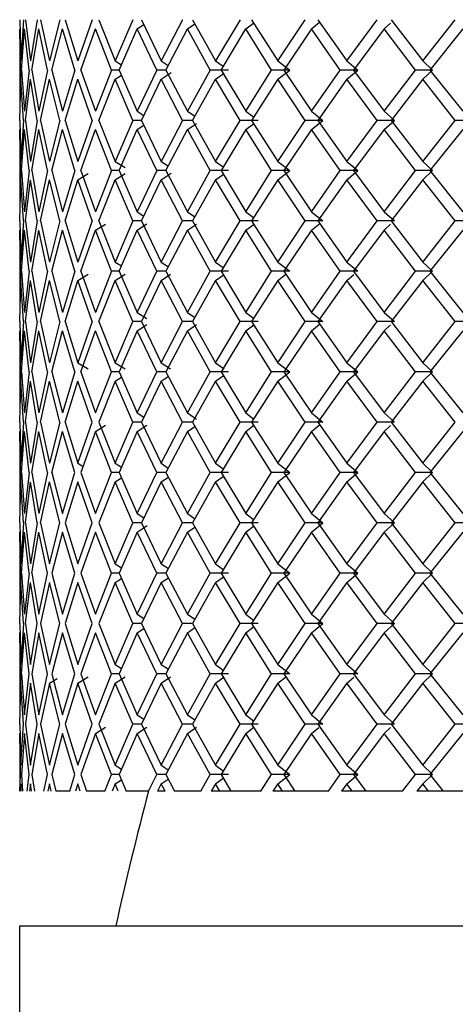
# Model space of a CAD drawing. Units: millimetres. Extents: x -23 to 23, y -72 to 94.
# Drawn here: x -16 to -9, y 65 to 81 of the extents above; entities that cross this region are included whole.
import ezdxf

# ---------------------------------------------------------------- set-up
doc = ezdxf.new("R2010")
doc.units = ezdxf.units.MM

msp = doc.modelspace()

# ---------------------------------------------------------------- linework, layer by layer
at = {"color": 7, "linetype": 'Continuous', "lineweight": 25}
for p, q in [((-15.999, 80.633), (-15.981, 79.992)), ((-15.938, 80.633), (-15.981, 79.992)), ((-15.911, 80.633), (-15.832, 79.992)), ((-15.728, 80.633), (-15.832, 79.992)), ((-15.674, 80.633), (-15.535, 79.992)), ((-15.372, 80.633), (-15.535, 79.992)), ((-15.29, 80.633), (-15.092, 79.992)), ((-14.871, 80.633), (-15.092, 79.992)), ((-14.764, 80.633), (-14.509, 79.992)), ((-14.232, 80.633), (-14.509, 79.992)), ((-14.1, 80.633), (-13.79, 79.992)), ((-13.46, 80.633), (-13.79, 79.992)), ((-13.304, 80.633), (-12.943, 79.992)), ((-12.562, 80.633), (-12.943, 79.992)), ((-12.383, 80.633), (-11.974, 79.992)), ((-11.974, 79.992), (-11.546, 80.633)), ((-11.347, 80.633), (-10.894, 79.992)), ((-10.894, 79.992), (-10.423, 80.633)), ((-10.205, 80.633), (-9.711, 79.992)), ((-9.711, 79.992), (-9.202, 80.633)), ((-16, 80.492), (-16, 79.203)), ((-15.988, 79.848), (-16, 80.489)), ((-15.974, 79.848), (-15.925, 80.489)), ((-15.852, 79.848), (-15.925, 80.489)), ((-15.811, 79.848), (-15.702, 80.489)), ((-15.568, 79.848), (-15.702, 80.489)), ((-15.5, 79.848), (-15.332, 80.489)), ((-15.139, 79.848), (-15.332, 80.489)), ((-15.045, 79.848), (-14.818, 80.489)), ((-14.569, 79.848), (-14.818, 80.489)), ((-14.449, 79.848), (-14.166, 80.489)), ((-14.166, 80.488), (-14.063, 80.556)), ((-13.862, 79.848), (-14.166, 80.489)), ((-13.718, 79.848), (-13.382, 80.489)), ((-13.382, 80.488), (-13.267, 80.568)), ((-13.026, 79.848), (-13.382, 80.489)), ((-12.858, 79.848), (-12.473, 80.489)), ((-12.473, 80.488), (-12.349, 80.58)), ((-12.068, 79.848), (-12.473, 80.489)), ((-11.447, 80.489), (-11.879, 79.848)), ((-11.447, 80.488), (-11.319, 80.592)), ((-10.997, 79.848), (-11.447, 80.489)), ((-10.315, 80.489), (-10.789, 79.848)), ((-9.824, 79.848), (-10.315, 80.489)), ((-10.314, 80.488), (-10.212, 80.58)), ((-9.085, 80.489), (-9.598, 79.848)), ((-14.509, 79.993), (-14.412, 79.931)), ((-13.79, 79.992), (-13.681, 79.919)), ((-12.943, 79.992), (-12.823, 79.907)), ((-11.974, 79.992), (-11.787, 79.848)), ((-10.894, 79.992), (-10.723, 79.848)), ((-9.711, 79.992), (-9.56, 79.848)), ((-15.988, 79.848), (-16, 79.208)), ((-15.974, 79.848), (-15.925, 79.208)), ((-15.852, 79.848), (-15.925, 79.208)), ((-15.811, 79.848), (-15.702, 79.208)), ((-15.568, 79.848), (-15.702, 79.208)), ((-15.5, 79.848), (-15.332, 79.208)), ((-15.139, 79.848), (-15.332, 79.208)), ((-15.045, 79.848), (-14.818, 79.208)), ((-14.569, 79.848), (-14.818, 79.208)), ((-14.449, 79.848), (-14.569, 79.848)), ((-14.509, 79.704), (-14.412, 79.765)), ((-14.449, 79.848), (-14.166, 79.208)), ((-13.862, 79.848), (-14.166, 79.208)), ((-13.718, 79.848), (-13.862, 79.848)), ((-13.79, 79.704), (-13.634, 79.808)), ((-13.718, 79.848), (-13.382, 79.208)), ((-13.026, 79.848), (-13.382, 79.208)), ((-12.74, 79.848), (-13.026, 79.848)), ((-12.942, 79.704), (-12.807, 79.8)), ((-12.858, 79.848), (-12.473, 79.208)), ((-12.473, 79.208), (-12.068, 79.848)), ((-11.787, 79.848), (-12.068, 79.848)), ((-11.974, 79.704), (-11.787, 79.848)), ((-11.879, 79.848), (-11.447, 79.208)), ((-11.447, 79.208), (-10.997, 79.848)), ((-10.723, 79.848), (-10.997, 79.848)), ((-10.893, 79.704), (-10.723, 79.848)), ((-10.789, 79.848), (-10.315, 79.208)), ((-10.315, 79.208), (-9.824, 79.848)), ((-9.56, 79.848), (-9.824, 79.848)), ((-9.711, 79.704), (-9.559, 79.848)), ((-9.598, 79.848), (-9.085, 79.208)), ((-15.999, 79.063), (-15.981, 79.704)), ((-15.938, 79.063), (-15.981, 79.704)), ((-15.911, 79.063), (-15.832, 79.704)), ((-15.728, 79.063), (-15.832, 79.704)), ((-15.674, 79.063), (-15.535, 79.704)), ((-15.372, 79.063), (-15.535, 79.704)), ((-15.29, 79.063), (-15.092, 79.704)), ((-14.871, 79.063), (-15.092, 79.704)), ((-14.764, 79.063), (-14.509, 79.704)), ((-14.232, 79.063), (-14.509, 79.704)), ((-14.1, 79.063), (-13.79, 79.704)), ((-13.46, 79.063), (-13.79, 79.704)), ((-13.304, 79.063), (-12.943, 79.704)), ((-12.562, 79.063), (-12.943, 79.704)), ((-11.974, 79.704), (-12.383, 79.063)), ((-11.546, 79.063), (-11.974, 79.704)), ((-10.894, 79.704), (-11.347, 79.063)), ((-10.423, 79.063), (-10.894, 79.704)), ((-9.711, 79.704), (-10.205, 79.063)), ((-9.202, 79.063), (-9.711, 79.704)), ((-14.166, 79.208), (-14.063, 79.14)), ((-13.382, 79.208), (-13.267, 79.128)), ((-12.473, 79.208), (-12.349, 79.116)), ((-11.447, 79.208), (-11.268, 79.063)), ((-10.315, 79.208), (-10.153, 79.063)), ((-15.999, 79.063), (-15.981, 78.423)), ((-15.938, 79.063), (-15.981, 78.423)), ((-15.911, 79.063), (-15.832, 78.423)), ((-15.728, 79.063), (-15.832, 78.423)), ((-15.674, 79.063), (-15.535, 78.423)), ((-15.372, 79.063), (-15.535, 78.423)), ((-15.29, 79.063), (-15.092, 78.423)), ((-14.871, 79.063), (-15.092, 78.423)), ((-14.764, 79.063), (-14.509, 78.423)), ((-14.232, 79.063), (-14.509, 78.423)), ((-14.1, 79.063), (-14.232, 79.063)), ((-14.166, 78.919), (-14.062, 78.986)), ((-14.1, 79.063), (-13.79, 78.423)), ((-13.46, 79.063), (-13.79, 78.423)), ((-13.304, 79.063), (-13.46, 79.063)), ((-13.382, 78.919), (-13.242, 79.015)), ((-13.304, 79.063), (-12.943, 78.423)), ((-12.943, 78.423), (-12.562, 79.063)), ((-12.278, 79.063), (-12.562, 79.063)), ((-12.473, 78.919), (-12.349, 79.01)), ((-12.383, 79.063), (-11.974, 78.423)), ((-11.974, 78.423), (-11.546, 79.063)), ((-11.268, 79.063), (-11.546, 79.063)), ((-11.447, 78.919), (-11.268, 79.063)), ((-11.347, 79.063), (-10.894, 78.423)), ((-10.894, 78.423), (-10.423, 79.063)), ((-10.153, 79.063), (-10.423, 79.063)), ((-10.314, 78.919), (-10.153, 79.063)), ((-10.205, 79.063), (-9.711, 78.423)), ((-9.711, 78.423), (-9.202, 79.063)), ((-8.944, 79.063), (-9.202, 79.063)), ((-16, 78.925), (-16, 77.631)), ((-15.988, 78.278), (-16, 78.919)), ((-15.974, 78.278), (-15.925, 78.919)), ((-15.852, 78.278), (-15.925, 78.919)), ((-15.811, 78.278), (-15.702, 78.919)), ((-15.568, 78.278), (-15.702, 78.919)), ((-15.5, 78.278), (-15.332, 78.919)), ((-15.139, 78.278), (-15.332, 78.919)), ((-15.045, 78.278), (-14.818, 78.919)), ((-14.569, 78.278), (-14.818, 78.919)), ((-14.449, 78.278), (-14.166, 78.919)), ((-13.862, 78.278), (-14.166, 78.919)), ((-13.718, 78.278), (-13.382, 78.919)), ((-13.026, 78.278), (-13.382, 78.919)), ((-12.473, 78.919), (-12.858, 78.278)), ((-12.068, 78.278), (-12.473, 78.919)), ((-11.447, 78.919), (-11.879, 78.278)), ((-10.997, 78.278), (-11.447, 78.919)), ((-10.315, 78.919), (-10.789, 78.278)), ((-9.824, 78.278), (-10.315, 78.919)), ((-9.085, 78.919), (-9.598, 78.278)), ((-14.509, 78.423), (-14.355, 78.325)), ((-13.79, 78.423), (-13.68, 78.349)), ((-12.943, 78.423), (-12.823, 78.337)), ((-11.974, 78.423), (-11.787, 78.279)), ((-10.894, 78.423), (-10.723, 78.279)), ((-9.711, 78.423), (-9.56, 78.279)), ((-15.988, 78.278), (-16, 77.638)), ((-15.974, 78.278), (-15.925, 77.638)), ((-15.852, 78.278), (-15.925, 77.638)), ((-15.811, 78.278), (-15.702, 77.638)), ((-15.568, 78.278), (-15.702, 77.638)), ((-15.5, 78.278), (-15.332, 77.638)), ((-15.139, 78.278), (-15.332, 77.638)), ((-15.092, 78.134), (-14.931, 78.232)), ((-15.045, 78.278), (-14.818, 77.638)), ((-14.569, 78.278), (-14.818, 77.638)), ((-14.449, 78.279), (-14.569, 78.279)), ((-14.509, 78.134), (-14.352, 78.233)), ((-14.449, 78.278), (-14.166, 77.638)), ((-13.862, 78.278), (-14.166, 77.638)), ((-13.717, 78.279), (-13.862, 78.279)), ((-13.79, 78.134), (-13.634, 78.238)), ((-13.718, 78.278), (-13.382, 77.638)), ((-13.382, 77.638), (-13.026, 78.278)), ((-12.74, 78.279), (-13.026, 78.279)), ((-12.942, 78.134), (-12.823, 78.219)), ((-12.858, 78.278), (-12.473, 77.638)), ((-12.473, 77.638), (-12.068, 78.278)), ((-11.787, 78.279), (-12.068, 78.279)), ((-11.974, 78.134), (-11.787, 78.278)), ((-11.879, 78.278), (-11.447, 77.638)), ((-11.447, 77.638), (-10.997, 78.278)), ((-10.723, 78.279), (-10.997, 78.279)), ((-10.893, 78.134), (-10.723, 78.278)), ((-10.789, 78.278), (-10.315, 77.638)), ((-10.315, 77.638), (-9.824, 78.278)), ((-9.56, 78.279), (-9.824, 78.279)), ((-9.711, 78.134), (-9.559, 78.278)), ((-9.598, 78.278), (-9.085, 77.638)), ((-15.999, 77.494), (-15.981, 78.134)), ((-15.938, 77.494), (-15.981, 78.134)), ((-15.911, 77.494), (-15.832, 78.134)), ((-15.728, 77.494), (-15.832, 78.134)), ((-15.674, 77.494), (-15.535, 78.134)), ((-15.372, 77.494), (-15.535, 78.134)), ((-15.29, 77.494), (-15.092, 78.134)), ((-14.871, 77.494), (-15.092, 78.134)), ((-14.764, 77.494), (-14.509, 78.134)), ((-14.232, 77.494), (-14.509, 78.134)), ((-14.1, 77.494), (-13.79, 78.134)), ((-13.46, 77.494), (-13.79, 78.134)), ((-12.943, 78.134), (-13.304, 77.494)), ((-12.562, 77.494), (-12.943, 78.134)), ((-11.974, 78.134), (-12.383, 77.494)), ((-11.546, 77.494), (-11.974, 78.134)), ((-10.894, 78.134), (-11.347, 77.494)), ((-10.423, 77.494), (-10.894, 78.134)), ((-9.711, 78.134), (-10.205, 77.494)), ((-9.202, 77.494), (-9.711, 78.134)), ((-14.166, 77.638), (-14.062, 77.57)), ((-13.382, 77.638), (-13.267, 77.559)), ((-12.473, 77.638), (-12.349, 77.547)), ((-11.447, 77.638), (-11.268, 77.494)), ((-10.315, 77.638), (-10.153, 77.494)), ((-15.999, 77.494), (-15.981, 76.853)), ((-15.938, 77.494), (-15.981, 76.853)), ((-15.911, 77.494), (-15.832, 76.853)), ((-15.728, 77.494), (-15.832, 76.853)), ((-15.674, 77.494), (-15.535, 76.853)), ((-15.372, 77.494), (-15.535, 76.853)), ((-15.29, 77.494), (-15.092, 76.853)), ((-14.871, 77.494), (-15.092, 76.853)), ((-14.818, 77.349), (-14.662, 77.446)), ((-14.764, 77.494), (-14.509, 76.853)), ((-14.232, 77.494), (-14.509, 76.853)), ((-14.099, 77.494), (-14.232, 77.494)), ((-14.166, 77.349), (-14.016, 77.447)), ((-14.1, 77.494), (-13.79, 76.853)), ((-13.79, 76.853), (-13.46, 77.494)), ((-13.303, 77.494), (-13.46, 77.494)), ((-13.382, 77.349), (-13.242, 77.446)), ((-13.304, 77.494), (-12.943, 76.853)), ((-12.943, 76.853), (-12.562, 77.494)), ((-12.278, 77.494), (-12.562, 77.494)), ((-12.473, 77.349), (-12.343, 77.445)), ((-12.383, 77.494), (-11.974, 76.853)), ((-11.974, 76.853), (-11.546, 77.494)), ((-11.268, 77.494), (-11.546, 77.494)), ((-11.447, 77.349), (-11.318, 77.453)), ((-11.347, 77.494), (-10.894, 76.853)), ((-10.894, 76.853), (-10.423, 77.494)), ((-10.153, 77.494), (-10.423, 77.494)), ((-10.314, 77.349), (-10.212, 77.441)), ((-10.205, 77.494), (-9.711, 76.853)), ((-9.711, 76.853), (-9.202, 77.494)), ((-8.944, 77.494), (-9.202, 77.494)), ((-16, 77.355), (-16, 76.062)), ((-15.988, 76.709), (-16, 77.349)), ((-15.974, 76.709), (-15.925, 77.349)), ((-15.852, 76.709), (-15.925, 77.349)), ((-15.811, 76.709), (-15.702, 77.349)), ((-15.568, 76.709), (-15.702, 77.349)), ((-15.5, 76.709), (-15.332, 77.349)), ((-15.139, 76.709), (-15.332, 77.349)), ((-15.045, 76.709), (-14.818, 77.349)), ((-14.569, 76.709), (-14.818, 77.349)), ((-14.449, 76.709), (-14.166, 77.349)), ((-13.862, 76.709), (-14.166, 77.349)), ((-13.382, 77.349), (-13.718, 76.709)), ((-13.026, 76.709), (-13.382, 77.349)), ((-12.473, 77.349), (-12.858, 76.709)), ((-12.068, 76.709), (-12.473, 77.349)), ((-11.447, 77.349), (-11.879, 76.709)), ((-10.997, 76.709), (-11.447, 77.349)), ((-10.315, 77.349), (-10.789, 76.709)), ((-9.824, 76.709), (-10.315, 77.349)), ((-9.085, 77.349), (-9.598, 76.709)), ((-14.509, 76.853), (-14.412, 76.792)), ((-13.79, 76.853), (-13.68, 76.78)), ((-12.943, 76.853), (-12.823, 76.768)), ((-11.974, 76.853), (-11.787, 76.709)), ((-10.894, 76.853), (-10.723, 76.709)), ((-9.711, 76.853), (-9.56, 76.709)), ((-15.988, 76.709), (-16, 76.068)), ((-15.974, 76.709), (-15.925, 76.068)), ((-15.852, 76.709), (-15.925, 76.068)), ((-15.811, 76.709), (-15.702, 76.068)), ((-15.568, 76.709), (-15.702, 76.068)), ((-15.5, 76.709), (-15.332, 76.068)), ((-15.139, 76.709), (-15.332, 76.068)), ((-15.092, 76.564), (-14.931, 76.663)), ((-15.045, 76.709), (-14.818, 76.068)), ((-14.569, 76.709), (-14.818, 76.068)), ((-14.449, 76.709), (-14.569, 76.709)), ((-14.509, 76.564), (-14.355, 76.662)), ((-14.449, 76.709), (-14.166, 76.068)), ((-14.166, 76.068), (-13.862, 76.709)), ((-13.717, 76.709), (-13.862, 76.709)), ((-13.79, 76.564), (-13.645, 76.662)), ((-13.718, 76.709), (-13.382, 76.068)), ((-13.382, 76.068), (-13.026, 76.709)), ((-12.74, 76.709), (-13.026, 76.709)), ((-12.942, 76.564), (-12.808, 76.661)), ((-12.858, 76.709), (-12.473, 76.068)), ((-12.473, 76.068), (-12.068, 76.709)), ((-11.787, 76.709), (-12.068, 76.709)), ((-11.974, 76.564), (-11.851, 76.659)), ((-11.879, 76.709), (-11.447, 76.068)), ((-11.447, 76.068), (-10.997, 76.709)), ((-10.723, 76.709), (-10.997, 76.709)), ((-10.893, 76.564), (-10.784, 76.657)), ((-10.789, 76.709), (-10.315, 76.068)), ((-10.315, 76.068), (-9.824, 76.709)), ((-9.56, 76.709), (-9.824, 76.709)), ((-9.711, 76.564), (-9.559, 76.709)), ((-9.598, 76.709), (-9.085, 76.068)), ((-15.999, 75.924), (-15.981, 76.564)), ((-15.938, 75.924), (-15.981, 76.564)), ((-15.911, 75.924), (-15.832, 76.564)), ((-15.728, 75.924), (-15.832, 76.564)), ((-15.674, 75.924), (-15.535, 76.564)), ((-15.372, 75.924), (-15.535, 76.564)), ((-15.29, 75.924), (-15.092, 76.564)), ((-14.871, 75.924), (-15.092, 76.564)), ((-14.764, 75.924), (-14.509, 76.564)), ((-14.232, 75.924), (-14.509, 76.564)), ((-13.79, 76.564), (-14.1, 75.924)), ((-13.46, 75.924), (-13.79, 76.564)), ((-12.943, 76.564), (-13.304, 75.924)), ((-12.562, 75.924), (-12.943, 76.564)), ((-11.974, 76.564), (-12.383, 75.924)), ((-11.546, 75.924), (-11.974, 76.564)), ((-10.894, 76.564), (-11.347, 75.924)), ((-10.423, 75.924), (-10.894, 76.564)), ((-9.711, 76.564), (-10.205, 75.924)), ((-9.202, 75.924), (-9.711, 76.564)), ((-14.166, 76.068), (-14.016, 75.971)), ((-13.382, 76.068), (-13.267, 75.989)), ((-12.473, 76.068), (-12.349, 75.977)), ((-11.447, 76.068), (-11.268, 75.924)), ((-10.315, 76.068), (-10.153, 75.924)), ((-15.999, 75.924), (-15.981, 75.283)), ((-15.938, 75.924), (-15.981, 75.283)), ((-15.911, 75.924), (-15.832, 75.283)), ((-15.728, 75.924), (-15.832, 75.283)), ((-15.674, 75.924), (-15.535, 75.283)), ((-15.372, 75.924), (-15.535, 75.283)), ((-15.29, 75.924), (-15.092, 75.283)), ((-14.871, 75.924), (-15.092, 75.283)), ((-14.764, 75.924), (-14.509, 75.283)), ((-14.509, 75.283), (-14.232, 75.924)), ((-14.1, 75.924), (-14.232, 75.924)), ((-14.166, 75.78), (-14.016, 75.877)), ((-14.1, 75.924), (-13.79, 75.283)), ((-13.79, 75.283), (-13.46, 75.924)), ((-13.304, 75.924), (-13.46, 75.924)), ((-13.382, 75.78), (-13.242, 75.876)), ((-13.304, 75.924), (-12.943, 75.283)), ((-12.943, 75.283), (-12.562, 75.924)), ((-12.278, 75.924), (-12.562, 75.924)), ((-12.473, 75.78), (-12.344, 75.875)), ((-12.383, 75.924), (-11.974, 75.283)), ((-11.974, 75.283), (-11.546, 75.924)), ((-11.268, 75.924), (-11.546, 75.924)), ((-11.447, 75.78), (-11.319, 75.883)), ((-11.347, 75.924), (-10.894, 75.283)), ((-10.894, 75.283), (-10.423, 75.924)), ((-10.153, 75.924), (-10.423, 75.924)), ((-10.314, 75.78), (-10.212, 75.871)), ((-10.205, 75.924), (-9.711, 75.283)), ((-9.711, 75.283), (-9.202, 75.924)), ((-8.944, 75.924), (-9.202, 75.924)), ((-16, 75.782), (-16, 74.496)), ((-15.988, 75.139), (-16, 75.78)), ((-15.974, 75.139), (-15.925, 75.78)), ((-15.852, 75.139), (-15.925, 75.78)), ((-15.811, 75.139), (-15.702, 75.78)), ((-15.568, 75.139), (-15.702, 75.78)), ((-15.5, 75.139), (-15.332, 75.78)), ((-15.139, 75.139), (-15.332, 75.78)), ((-15.045, 75.139), (-14.818, 75.78)), ((-14.569, 75.139), (-14.818, 75.78)), ((-14.166, 75.78), (-14.449, 75.139)), ((-13.862, 75.139), (-14.166, 75.78)), ((-13.382, 75.78), (-13.718, 75.139)), ((-13.026, 75.139), (-13.382, 75.78)), ((-12.473, 75.78), (-12.858, 75.139)), ((-12.068, 75.139), (-12.473, 75.78)), ((-11.447, 75.78), (-11.879, 75.139)), ((-10.997, 75.139), (-11.447, 75.78)), ((-10.315, 75.78), (-10.789, 75.139)), ((-9.824, 75.139), (-10.315, 75.78)), ((-9.085, 75.78), (-9.598, 75.139)), ((-15.092, 75.283), (-14.932, 75.185)), ((-14.509, 75.283), (-14.355, 75.185)), ((-13.79, 75.283), (-13.645, 75.186)), ((-12.943, 75.283), (-12.808, 75.187)), ((-11.974, 75.283), (-11.787, 75.139)), ((-10.894, 75.283), (-10.723, 75.139)), ((-9.711, 75.283), (-9.56, 75.139)), ((-15.988, 75.139), (-16, 74.499)), ((-15.974, 75.139), (-15.925, 74.499)), ((-15.852, 75.139), (-15.925, 74.499)), ((-15.811, 75.139), (-15.702, 74.499)), ((-15.568, 75.139), (-15.702, 74.499)), ((-15.5, 75.139), (-15.332, 74.499)), ((-15.139, 75.139), (-15.332, 74.499)), ((-15.045, 75.139), (-14.818, 74.499)), ((-14.818, 74.499), (-14.569, 75.139)), ((-14.449, 75.139), (-14.569, 75.139)), ((-14.449, 75.139), (-14.166, 74.499)), ((-14.166, 74.499), (-13.862, 75.139)), ((-13.718, 75.139), (-13.862, 75.139)), ((-13.718, 75.139), (-13.382, 74.499)), ((-13.382, 74.499), (-13.026, 75.139)), ((-12.74, 75.139), (-13.026, 75.139)), ((-12.858, 75.139), (-12.473, 74.499)), ((-12.473, 74.499), (-12.068, 75.139)), ((-11.787, 75.139), (-12.068, 75.139)), ((-11.974, 74.995), (-11.787, 75.139)), ((-11.879, 75.139), (-11.447, 74.499)), ((-11.447, 74.499), (-10.997, 75.139)), ((-10.723, 75.139), (-10.997, 75.139)), ((-10.894, 74.995), (-10.723, 75.139)), ((-10.789, 75.139), (-10.315, 74.499)), ((-10.315, 74.499), (-9.824, 75.139)), ((-9.56, 75.139), (-9.824, 75.139)), ((-9.711, 74.995), (-9.56, 75.139)), ((-9.598, 75.139), (-9.085, 74.499)), ((-15.999, 74.354), (-15.981, 74.995)), ((-15.938, 74.354), (-15.981, 74.995)), ((-15.911, 74.354), (-15.832, 74.995)), ((-15.728, 74.354), (-15.832, 74.995)), ((-15.674, 74.354), (-15.535, 74.995)), ((-15.372, 74.354), (-15.535, 74.995)), ((-15.29, 74.354), (-15.092, 74.995)), ((-14.871, 74.354), (-15.092, 74.995)), ((-14.509, 74.995), (-14.764, 74.354)), ((-14.509, 74.995), (-14.412, 75.056)), ((-14.232, 74.354), (-14.509, 74.995)), ((-13.79, 74.995), (-14.1, 74.354)), ((-13.79, 74.995), (-13.681, 75.068)), ((-13.46, 74.354), (-13.79, 74.995)), ((-12.943, 74.995), (-13.304, 74.354)), ((-12.943, 74.995), (-12.823, 75.08)), ((-12.562, 74.354), (-12.943, 74.995)), ((-11.974, 74.995), (-12.383, 74.354)), ((-11.546, 74.354), (-11.974, 74.995)), ((-10.894, 74.995), (-11.347, 74.354)), ((-10.423, 74.354), (-10.894, 74.995)), ((-9.711, 74.995), (-10.205, 74.354)), ((-9.202, 74.354), (-9.711, 74.995)), ((-14.166, 74.499), (-14.063, 74.431)), ((-13.382, 74.499), (-13.242, 74.402)), ((-12.473, 74.499), (-12.344, 74.403)), ((-11.447, 74.499), (-11.268, 74.354)), ((-10.315, 74.499), (-10.153, 74.354)), ((-15.999, 74.354), (-15.981, 73.714)), ((-15.938, 74.354), (-15.981, 73.714)), ((-15.911, 74.354), (-15.832, 73.714)), ((-15.728, 74.354), (-15.832, 73.714)), ((-15.674, 74.354), (-15.535, 73.714)), ((-15.372, 74.354), (-15.535, 73.714)), ((-15.29, 74.354), (-15.092, 73.714)), ((-15.092, 73.714), (-14.871, 74.354)), ((-14.764, 74.354), (-14.509, 73.714)), ((-14.509, 73.714), (-14.232, 74.354)), ((-14.1, 74.354), (-14.232, 74.354)), ((-14.1, 74.354), (-13.79, 73.714)), ((-13.79, 73.714), (-13.46, 74.354)), ((-13.304, 74.354), (-13.46, 74.354)), ((-13.304, 74.354), (-12.943, 73.714)), ((-12.943, 73.714), (-12.562, 74.354)), ((-12.278, 74.354), (-12.562, 74.354)), ((-12.383, 74.354), (-11.974, 73.714)), ((-11.974, 73.714), (-11.546, 74.354)), ((-11.268, 74.354), (-11.546, 74.354)), ((-11.347, 74.354), (-10.894, 73.714)), ((-10.894, 73.714), (-10.423, 74.354)), ((-10.153, 74.354), (-10.423, 74.354)), ((-10.205, 74.354), (-9.711, 73.714)), ((-9.711, 73.714), (-9.202, 74.354)), ((-16, 74.215), (-16, 72.925)), ((-15.988, 73.569), (-16, 74.21)), ((-15.974, 73.569), (-15.925, 74.21)), ((-15.852, 73.569), (-15.925, 74.21)), ((-15.811, 73.569), (-15.702, 74.21)), ((-15.568, 73.569), (-15.702, 74.21)), ((-15.5, 73.569), (-15.332, 74.21)), ((-15.139, 73.569), (-15.332, 74.21)), ((-14.818, 74.21), (-15.045, 73.569)), ((-14.818, 74.21), (-14.66, 74.308)), ((-14.569, 73.569), (-14.818, 74.21)), ((-14.166, 74.21), (-14.449, 73.569)), ((-14.166, 74.21), (-14.016, 74.308)), ((-13.862, 73.569), (-14.166, 74.21)), ((-13.382, 74.21), (-13.718, 73.569)), ((-13.382, 74.21), (-13.267, 74.289)), ((-13.026, 73.569), (-13.382, 74.21)), ((-12.473, 74.21), (-12.858, 73.569)), ((-12.473, 74.21), (-12.344, 74.306)), ((-12.068, 73.569), (-12.473, 74.21)), ((-11.447, 74.21), (-11.879, 73.569)), ((-11.447, 74.21), (-11.319, 74.314)), ((-10.997, 73.569), (-11.447, 74.21)), ((-10.315, 74.21), (-10.789, 73.569)), ((-9.824, 73.569), (-10.315, 74.21)), ((-10.314, 74.21), (-10.212, 74.302)), ((-9.085, 74.21), (-9.598, 73.569)), ((-15.988, 73.569), (-16, 72.929)), ((-15.974, 73.569), (-15.925, 72.929)), ((-15.852, 73.569), (-15.925, 72.929)), ((-15.811, 73.569), (-15.702, 72.929)), ((-15.568, 73.569), (-15.702, 72.929)), ((-15.5, 73.569), (-15.332, 72.929)), ((-15.332, 72.929), (-15.139, 73.569)), ((-15.092, 73.714), (-15.011, 73.664)), ((-15.045, 73.569), (-14.818, 72.929)), ((-14.818, 72.929), (-14.569, 73.569)), ((-14.449, 73.569), (-14.569, 73.569)), ((-14.509, 73.714), (-14.412, 73.652)), ((-14.449, 73.569), (-14.166, 72.929)), ((-14.166, 72.929), (-13.862, 73.569)), ((-13.718, 73.569), (-13.862, 73.569)), ((-13.79, 73.714), (-13.681, 73.64)), ((-13.718, 73.569), (-13.382, 72.929)), ((-13.382, 72.929), (-13.026, 73.569)), ((-12.74, 73.569), (-13.026, 73.569)), ((-12.943, 73.714), (-12.823, 73.628)), ((-12.858, 73.569), (-12.473, 72.929)), ((-12.473, 72.929), (-12.068, 73.569)), ((-11.787, 73.569), (-12.068, 73.569)), ((-11.974, 73.714), (-11.787, 73.569)), ((-11.974, 73.425), (-11.787, 73.569)), ((-11.879, 73.569), (-11.447, 72.929)), ((-11.447, 72.929), (-10.997, 73.569)), ((-10.723, 73.569), (-10.997, 73.569)), ((-10.894, 73.714), (-10.723, 73.569)), ((-10.893, 73.425), (-10.723, 73.569)), ((-10.789, 73.569), (-10.315, 72.929)), ((-10.315, 72.929), (-9.824, 73.569)), ((-9.56, 73.569), (-9.824, 73.569)), ((-9.711, 73.714), (-9.56, 73.569)), ((-9.711, 73.425), (-9.559, 73.569)), ((-9.598, 73.569), (-9.085, 72.929)), ((-15.999, 72.785), (-15.981, 73.425)), ((-15.938, 72.785), (-15.981, 73.425)), ((-15.911, 72.785), (-15.832, 73.425)), ((-15.728, 72.785), (-15.832, 73.425)), ((-15.674, 72.785), (-15.535, 73.425)), ((-15.372, 72.785), (-15.535, 73.425)), ((-15.092, 73.425), (-15.29, 72.785)), ((-14.871, 72.785), (-15.092, 73.425)), ((-14.509, 73.425), (-14.764, 72.785)), ((-14.509, 73.425), (-14.412, 73.487)), ((-14.232, 72.785), (-14.509, 73.425)), ((-13.79, 73.425), (-14.1, 72.785)), ((-13.79, 73.425), (-13.68, 73.498)), ((-13.46, 72.785), (-13.79, 73.425)), ((-12.943, 73.425), (-13.304, 72.785)), ((-12.562, 72.785), (-12.943, 73.425)), ((-12.942, 73.425), (-12.823, 73.51)), ((-11.974, 73.425), (-12.383, 72.785)), ((-11.546, 72.785), (-11.974, 73.425)), ((-10.894, 73.425), (-11.347, 72.785)), ((-10.423, 72.785), (-10.894, 73.425)), ((-9.711, 73.425), (-10.205, 72.785)), ((-9.202, 72.785), (-9.711, 73.425)), ((-14.166, 72.929), (-14.063, 72.861)), ((-13.382, 72.929), (-13.267, 72.849)), ((-12.473, 72.929), (-12.349, 72.838)), ((-11.447, 72.929), (-11.268, 72.785)), ((-10.315, 72.929), (-10.153, 72.785)), ((-16, 72.648), (-16, 71.354)), ((-15.999, 72.785), (-15.981, 72.144)), ((-15.938, 72.785), (-15.981, 72.144)), ((-15.911, 72.785), (-15.832, 72.144)), ((-15.728, 72.785), (-15.832, 72.144)), ((-15.674, 72.785), (-15.535, 72.144)), ((-15.535, 72.144), (-15.372, 72.785)), ((-15.29, 72.785), (-15.092, 72.144)), ((-15.092, 72.144), (-14.871, 72.785)), ((-14.764, 72.785), (-14.509, 72.144)), ((-14.509, 72.144), (-14.232, 72.785)), ((-14.1, 72.785), (-14.232, 72.785)), ((-14.166, 72.64), (-14.01, 72.742)), ((-14.1, 72.785), (-13.79, 72.144)), ((-13.79, 72.144), (-13.46, 72.785)), ((-13.304, 72.785), (-13.46, 72.785)), ((-13.382, 72.64), (-13.267, 72.719)), ((-13.304, 72.785), (-12.943, 72.144)), ((-12.943, 72.144), (-12.562, 72.785)), ((-12.278, 72.785), (-12.562, 72.785)), ((-12.473, 72.64), (-12.349, 72.731)), ((-12.383, 72.785), (-11.974, 72.144)), ((-11.974, 72.144), (-11.546, 72.785)), ((-11.268, 72.785), (-11.546, 72.785)), ((-11.447, 72.64), (-11.268, 72.784)), ((-11.347, 72.785), (-10.894, 72.144)), ((-10.894, 72.144), (-10.423, 72.785)), ((-10.153, 72.785), (-10.423, 72.785)), ((-10.314, 72.64), (-10.153, 72.784)), ((-10.205, 72.785), (-9.711, 72.144)), ((-9.711, 72.144), (-9.202, 72.785)), ((-8.944, 72.785), (-9.202, 72.785)), ((-15.988, 72), (-16, 72.64)), ((-15.974, 72), (-15.925, 72.64)), ((-15.852, 72), (-15.925, 72.64)), ((-15.811, 72), (-15.702, 72.64)), ((-15.568, 72), (-15.702, 72.64)), ((-15.332, 72.64), (-15.5, 72)), ((-15.139, 72), (-15.332, 72.64)), ((-14.818, 72.64), (-15.045, 72)), ((-14.569, 72), (-14.818, 72.64)), ((-14.166, 72.64), (-14.449, 72)), ((-13.862, 72), (-14.166, 72.64)), ((-13.382, 72.64), (-13.718, 72)), ((-13.026, 72), (-13.382, 72.64)), ((-12.473, 72.64), (-12.858, 72)), ((-12.068, 72), (-12.473, 72.64)), ((-11.447, 72.64), (-11.879, 72)), ((-10.997, 72), (-11.447, 72.64)), ((-10.315, 72.64), (-10.789, 72)), ((-9.824, 72), (-10.315, 72.64)), ((-9.085, 72.64), (-9.598, 72)), ((-14.509, 72.144), (-14.412, 72.082)), ((-13.79, 72.144), (-13.68, 72.071)), ((-12.943, 72.144), (-12.823, 72.059)), ((-11.974, 72.144), (-11.787, 72)), ((-10.894, 72.144), (-10.723, 72)), ((-9.711, 72.144), (-9.56, 72)), ((-15.988, 72), (-16, 71.359)), ((-15.974, 72), (-15.925, 71.359)), ((-15.852, 72), (-15.925, 71.359)), ((-15.811, 72), (-15.702, 71.359)), ((-15.702, 71.359), (-15.568, 72)), ((-15.5, 72), (-15.332, 71.359)), ((-15.332, 71.359), (-15.139, 72)), ((-15.045, 72), (-14.818, 71.359)), ((-14.818, 71.359), (-14.569, 72)), ((-14.449, 72), (-14.569, 72)), ((-14.509, 71.855), (-14.412, 71.917)), ((-14.449, 72), (-14.166, 71.359)), ((-14.166, 71.359), (-13.862, 72)), ((-13.718, 72), (-13.862, 72)), ((-13.79, 71.855), (-13.68, 71.929)), ((-13.718, 72), (-13.382, 71.359)), ((-13.382, 71.359), (-13.026, 72)), ((-12.74, 72), (-13.026, 72)), ((-12.942, 71.855), (-12.823, 71.94)), ((-12.858, 72), (-12.473, 71.359)), ((-12.473, 71.359), (-12.068, 72)), ((-11.787, 72), (-12.068, 72)), ((-11.974, 71.855), (-11.787, 71.999)), ((-11.879, 72), (-11.447, 71.359)), ((-11.447, 71.359), (-10.997, 72)), ((-10.723, 72), (-10.997, 72)), ((-10.893, 71.855), (-10.723, 71.999)), ((-10.789, 72), (-10.315, 71.359)), ((-10.315, 71.359), (-9.824, 72)), ((-9.56, 72), (-9.824, 72)), ((-9.711, 71.855), (-9.559, 71.999)), ((-9.598, 72), (-9.085, 71.359)), ((-15.999, 71.215), (-15.981, 71.855)), ((-15.938, 71.215), (-15.981, 71.855)), ((-15.911, 71.215), (-15.832, 71.855)), ((-15.728, 71.215), (-15.832, 71.855)), ((-15.535, 71.855), (-15.674, 71.215)), ((-15.372, 71.215), (-15.535, 71.855)), ((-15.092, 71.855), (-15.29, 71.215)), ((-14.871, 71.215), (-15.092, 71.855)), ((-14.509, 71.855), (-14.764, 71.215)), ((-14.232, 71.215), (-14.509, 71.855)), ((-13.79, 71.855), (-14.1, 71.215)), ((-13.46, 71.215), (-13.79, 71.855)), ((-12.943, 71.855), (-13.304, 71.215)), ((-12.562, 71.215), (-12.943, 71.855)), ((-11.974, 71.855), (-12.383, 71.215)), ((-11.546, 71.215), (-11.974, 71.855)), ((-10.894, 71.855), (-11.347, 71.215)), ((-10.423, 71.215), (-10.894, 71.855)), ((-9.711, 71.855), (-10.205, 71.215)), ((-9.202, 71.215), (-9.711, 71.855)), ((-14.166, 71.359), (-14.063, 71.292)), ((-13.382, 71.359), (-13.267, 71.28)), ((-12.473, 71.359), (-12.349, 71.268)), ((-11.447, 71.359), (-11.268, 71.215)), ((-10.315, 71.359), (-10.153, 71.215)), ((-15.999, 71.215), (-15.981, 70.574)), ((-15.938, 71.215), (-15.981, 70.574)), ((-15.911, 71.215), (-15.832, 70.574)), ((-15.832, 70.574), (-15.728, 71.215)), ((-15.674, 71.215), (-15.535, 70.574)), ((-15.535, 70.574), (-15.372, 71.215)), ((-15.29, 71.215), (-15.092, 70.574)), ((-15.092, 70.574), (-14.871, 71.215)), ((-14.764, 71.215), (-14.509, 70.574)), ((-14.509, 70.574), (-14.232, 71.215)), ((-14.1, 71.215), (-14.232, 71.215)), ((-14.166, 71.07), (-14.062, 71.138)), ((-14.1, 71.215), (-13.79, 70.574)), ((-13.79, 70.574), (-13.46, 71.215)), ((-13.304, 71.215), (-13.46, 71.215)), ((-13.382, 71.07), (-13.267, 71.15)), ((-13.304, 71.215), (-12.943, 70.574)), ((-12.943, 70.574), (-12.562, 71.215)), ((-12.278, 71.215), (-12.562, 71.215)), ((-12.473, 71.07), (-12.349, 71.162)), ((-12.383, 71.215), (-11.974, 70.574)), ((-11.974, 70.574), (-11.546, 71.215)), ((-11.268, 71.215), (-11.546, 71.215)), ((-11.447, 71.07), (-11.268, 71.215)), ((-11.347, 71.215), (-10.894, 70.574)), ((-10.894, 70.574), (-10.423, 71.215)), ((-10.153, 71.215), (-10.423, 71.215)), ((-10.314, 71.07), (-10.153, 71.215)), ((-10.205, 71.215), (-9.711, 70.574)), ((-9.711, 70.574), (-9.202, 71.215)), ((-8.944, 71.215), (-9.202, 71.215)), ((-16, 71.078), (-16, 69.785)), ((-15.988, 70.43), (-16, 71.071)), ((-15.974, 70.43), (-15.925, 71.071)), ((-15.852, 70.43), (-15.925, 71.071)), ((-15.702, 71.071), (-15.811, 70.43)), ((-15.568, 70.43), (-15.702, 71.071)), ((-15.332, 71.071), (-15.5, 70.43)), ((-15.139, 70.43), (-15.332, 71.071)), ((-14.818, 71.071), (-15.045, 70.43)), ((-14.569, 70.43), (-14.818, 71.071)), ((-14.166, 71.071), (-14.449, 70.43)), ((-13.862, 70.43), (-14.166, 71.071)), ((-13.382, 71.071), (-13.718, 70.43)), ((-13.026, 70.43), (-13.382, 71.071)), ((-12.473, 71.071), (-12.858, 70.43)), ((-12.068, 70.43), (-12.473, 71.071)), ((-11.447, 71.071), (-11.879, 70.43)), ((-10.997, 70.43), (-11.447, 71.071)), ((-10.315, 71.071), (-10.789, 70.43)), ((-9.824, 70.43), (-10.315, 71.071)), ((-9.085, 71.071), (-9.598, 70.43)), ((-14.509, 70.575), (-14.412, 70.513)), ((-13.79, 70.575), (-13.68, 70.501)), ((-12.943, 70.575), (-12.823, 70.489)), ((-11.974, 70.575), (-11.787, 70.43)), ((-10.894, 70.575), (-10.723, 70.43)), ((-9.711, 70.575), (-9.56, 70.43)), ((-15.988, 70.43), (-16, 69.79)), ((-15.974, 70.43), (-15.925, 69.79)), ((-15.925, 69.79), (-15.852, 70.43)), ((-15.811, 70.43), (-15.702, 69.79)), ((-15.702, 69.79), (-15.568, 70.43)), ((-15.535, 70.285), (-15.415, 70.357)), ((-15.5, 70.43), (-15.332, 69.79)), ((-15.332, 69.79), (-15.139, 70.43)), ((-15.092, 70.285), (-14.931, 70.384)), ((-15.045, 70.43), (-14.818, 69.79)), ((-14.818, 69.79), (-14.569, 70.43)), ((-14.449, 70.43), (-14.569, 70.43)), ((-14.509, 70.285), (-14.355, 70.383)), ((-14.449, 70.43), (-14.166, 69.79)), ((-14.166, 69.79), (-13.862, 70.43)), ((-13.718, 70.43), (-13.862, 70.43)), ((-13.79, 70.285), (-13.645, 70.383)), ((-13.718, 70.43), (-13.382, 69.79)), ((-13.382, 69.79), (-13.026, 70.43)), ((-12.74, 70.43), (-13.026, 70.43)), ((-12.942, 70.285), (-12.807, 70.382)), ((-12.858, 70.43), (-12.473, 69.79)), ((-12.473, 69.79), (-12.068, 70.43)), ((-11.787, 70.43), (-12.068, 70.43)), ((-11.974, 70.285), (-11.851, 70.38)), ((-11.879, 70.43), (-11.447, 69.79)), ((-11.447, 69.79), (-10.997, 70.43)), ((-10.723, 70.43), (-10.997, 70.43)), ((-10.893, 70.285), (-10.784, 70.378)), ((-10.789, 70.43), (-10.315, 69.79)), ((-10.315, 69.79), (-9.824, 70.43)), ((-9.56, 70.43), (-9.824, 70.43)), ((-9.711, 70.285), (-9.559, 70.43)), ((-9.598, 70.43), (-9.085, 69.79)), ((-15.999, 69.645), (-15.981, 70.286)), ((-15.938, 69.645), (-15.981, 70.286)), ((-15.832, 70.286), (-15.911, 69.645)), ((-15.728, 69.645), (-15.832, 70.286)), ((-15.535, 70.286), (-15.674, 69.645)), ((-15.372, 69.645), (-15.535, 70.286)), ((-15.092, 70.286), (-15.29, 69.645)), ((-14.871, 69.645), (-15.092, 70.286)), ((-14.509, 70.286), (-14.764, 69.645)), ((-14.232, 69.645), (-14.509, 70.286)), ((-13.79, 70.286), (-14.1, 69.645)), ((-13.46, 69.645), (-13.79, 70.286)), ((-12.943, 70.286), (-13.304, 69.645)), ((-12.562, 69.645), (-12.943, 70.286)), ((-11.974, 70.286), (-12.383, 69.645)), ((-11.546, 69.645), (-11.974, 70.286)), ((-10.894, 70.286), (-11.347, 69.645)), ((-10.423, 69.645), (-10.894, 70.286)), ((-9.711, 70.286), (-10.205, 69.645)), ((-9.202, 69.645), (-9.711, 70.286)), ((-14.166, 69.79), (-14.063, 69.722)), ((-13.382, 69.79), (-13.267, 69.71)), ((-12.473, 69.79), (-12.349, 69.698)), ((-11.447, 69.79), (-11.268, 69.645)), ((-10.315, 69.79), (-10.153, 69.645)), ((-15.999, 69.645), (-15.981, 69.005)), ((-15.981, 69.005), (-15.938, 69.645)), ((-15.911, 69.645), (-15.832, 69.005)), ((-15.832, 69.005), (-15.728, 69.645)), ((-15.674, 69.645), (-15.535, 69.005)), ((-15.535, 69.005), (-15.372, 69.645)), ((-15.29, 69.645), (-15.092, 69.005)), ((-15.092, 69.005), (-14.871, 69.645)), ((-14.818, 69.501), (-14.66, 69.599)), ((-14.764, 69.645), (-14.509, 69.005)), ((-14.509, 69.005), (-14.232, 69.645)), ((-14.1, 69.645), (-14.232, 69.645)), ((-14.166, 69.501), (-14.016, 69.598)), ((-14.1, 69.645), (-13.79, 69.005)), ((-13.79, 69.005), (-13.46, 69.645)), ((-13.304, 69.645), (-13.46, 69.645)), ((-13.382, 69.501), (-13.242, 69.598)), ((-13.304, 69.645), (-12.943, 69.005)), ((-12.943, 69.005), (-12.562, 69.645)), ((-12.278, 69.645), (-12.562, 69.645)), ((-12.473, 69.501), (-12.344, 69.596)), ((-12.383, 69.645), (-11.974, 69.005)), ((-11.974, 69.005), (-11.546, 69.645)), ((-11.268, 69.645), (-11.546, 69.645)), ((-11.447, 69.501), (-11.33, 69.595)), ((-11.347, 69.645), (-10.894, 69.005)), ((-10.894, 69.005), (-10.423, 69.645)), ((-10.153, 69.645), (-10.423, 69.645)), ((-10.314, 69.501), (-10.212, 69.593)), ((-10.205, 69.645), (-9.711, 69.005)), ((-9.711, 69.005), (-9.202, 69.645)), ((-8.944, 69.645), (-9.202, 69.645)), ((-16, 69.504), (-16, 68.597)), ((-15.988, 68.86), (-16, 69.501)), ((-15.925, 69.501), (-15.974, 68.86)), ((-15.852, 68.86), (-15.925, 69.501)), ((-15.702, 69.501), (-15.811, 68.86)), ((-15.568, 68.86), (-15.702, 69.501)), ((-15.332, 69.501), (-15.5, 68.86)), ((-15.139, 68.86), (-15.332, 69.501)), ((-14.818, 69.501), (-15.045, 68.86)), ((-14.569, 68.86), (-14.818, 69.501)), ((-14.166, 69.501), (-14.449, 68.86)), ((-13.862, 68.86), (-14.166, 69.501)), ((-13.382, 69.501), (-13.718, 68.86)), ((-13.026, 68.86), (-13.382, 69.501)), ((-12.473, 69.501), (-12.858, 68.86)), ((-12.068, 68.86), (-12.473, 69.501)), ((-11.447, 69.501), (-11.879, 68.86)), ((-10.997, 68.86), (-11.447, 69.501)), ((-10.315, 69.501), (-10.789, 68.86)), ((-9.824, 68.86), (-10.315, 69.501)), ((-9.085, 69.501), (-9.598, 68.86)), ((-14.509, 69.005), (-14.412, 68.943)), ((-13.79, 69.005), (-13.681, 68.931)), ((-12.943, 69.005), (-12.823, 68.919)), ((-11.974, 69.005), (-11.787, 68.86)), ((-10.894, 69.005), (-10.723, 68.86)), ((-9.711, 69.005), (-9.56, 68.86)), ((-15.996, 68.6), (-15.988, 68.86)), ((-15.974, 68.86), (-15.957, 68.6)), ((-15.885, 68.6), (-15.852, 68.86)), ((-15.811, 68.86), (-15.769, 68.6)), ((-15.625, 68.6), (-15.568, 68.86)), ((-15.5, 68.86), (-15.435, 68.6)), ((-15.22, 68.6), (-15.139, 68.86)), ((-15.045, 68.86), (-14.955, 68.6)), ((-14.673, 68.6), (-14.569, 68.86)), ((-14.449, 68.86), (-14.569, 68.86)), ((-14.449, 68.86), (-14.337, 68.6)), ((-13.988, 68.6), (-13.862, 68.86)), ((-13.718, 68.86), (-13.862, 68.86)), ((-13.718, 68.86), (-13.584, 68.6)), ((-13.173, 68.6), (-13.026, 68.86)), ((-12.74, 68.86), (-13.026, 68.86)), ((-12.858, 68.86), (-12.704, 68.6)), ((-12.235, 68.6), (-12.068, 68.86)), ((-11.787, 68.86), (-12.068, 68.86)), ((-11.974, 68.716), (-11.787, 68.86)), ((-11.879, 68.86), (-11.706, 68.6)), ((-11.182, 68.6), (-10.997, 68.86)), ((-10.723, 68.86), (-10.997, 68.86)), ((-10.894, 68.716), (-10.723, 68.86)), ((-10.789, 68.86), (-10.598, 68.6)), ((-10.025, 68.6), (-9.824, 68.86)), ((-9.56, 68.86), (-9.824, 68.86)), ((-9.711, 68.716), (-9.56, 68.86)), ((-9.598, 68.86), (-9.391, 68.6)), ((-15.981, 68.716), (-15.986, 68.6)), ((-15.975, 68.6), (-15.981, 68.716)), ((-15.832, 68.716), (-15.848, 68.6)), ((-15.815, 68.6), (-15.832, 68.716)), ((-15.535, 68.716), (-15.562, 68.6)), ((-15.507, 68.6), (-15.535, 68.716)), ((-15.092, 68.716), (-15.13, 68.6)), ((-15.054, 68.6), (-15.092, 68.716)), ((-14.509, 68.716), (-14.557, 68.6)), ((-14.509, 68.716), (-14.413, 68.777)), ((-14.461, 68.6), (-14.509, 68.716)), ((-13.79, 68.716), (-13.848, 68.6)), ((-13.79, 68.716), (-13.681, 68.789)), ((-13.732, 68.6), (-13.79, 68.716)), ((-12.943, 68.716), (-13.01, 68.6)), ((-12.943, 68.716), (-12.823, 68.801)), ((-12.875, 68.6), (-12.943, 68.716)), ((-11.974, 68.716), (-12.05, 68.6)), ((-11.898, 68.6), (-11.974, 68.716)), ((-10.894, 68.716), (-10.977, 68.6)), ((-10.81, 68.6), (-10.894, 68.716)), ((-9.711, 68.716), (-9.802, 68.6)), ((-9.62, 68.6), (-9.711, 68.716)), ((-15.22, 68.6), (-15.435, 68.6)), ((-14.673, 68.6), (-14.955, 68.6)), ((-13.988, 68.6), (-14.337, 68.6)), ((-13.732, 68.6), (-13.848, 68.6)), ((-13.173, 68.6), (-13.584, 68.6)), ((-12.235, 68.6), (-13.01, 68.6)), ((-11.182, 68.6), (-12.05, 68.6)), ((-10.025, 68.6), (-10.977, 68.6)), ((-7.201, 68.6), (-9.802, 68.6)), ((-16, -66.5), (-16, 66.5)), ((-16, 66.5), (16, 66.5))]:
    msp.add_line(p, q, dxfattribs=at)
msp.add_arc((38.211, 54.774), 54, 165.1437, 167.4585, dxfattribs=at)

doc.saveas('drawing.dxf')
